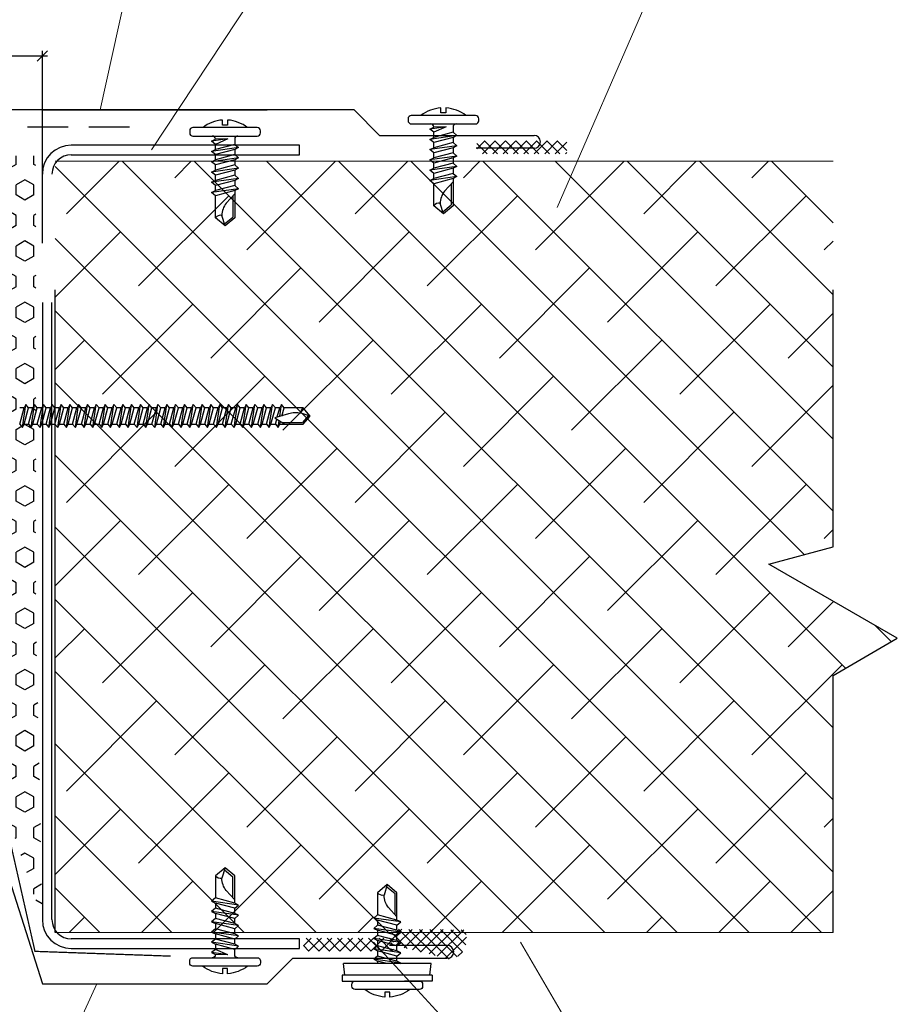
# Model space of a CAD drawing. Units: metres. Extents: x 96 to 17179, y -10400 to 2269.
# Drawn here: x 2612 to 2748, y -8983 to -8830 of the extents above; entities that cross this region are included whole.
import ezdxf

# ---------------------------------------------------------------- set-up
doc = ezdxf.new("R2010")
doc.units = ezdxf.units.M
doc.linetypes.add('DASHED2', pattern=[9.525, 6.35, -3.175])
for name, color, linetype in [('ВАТА', 8, 'Continuous'), ('НАЩЕЛЬНИК', 3, 'Continuous'), ('ПРОФИЛЬ', 140, 'Continuous'), ('ШТРИХ', 34, 'Continuous')]:
    doc.layers.add(name, color=color, linetype=linetype)
doc.layers.add('Размеры', color=132, linetype='Continuous', lineweight=20)
doc.styles.add('ЕСКД', font='romand.shx', dxfattribs={"width": 0.75})
doc.dimstyles.new('ЕСКД', dxfattribs={"dimscale": 0, "dimtxt": 2, "dimasz": 1.6, "dimexe": 0.8, "dimexo": 0.5, "dimgap": 0.5, "dimtad": 1, "dimdec": 0, "dimdsep": 46, "dimtxsty": 'ЕСКД', "dimblk1": 'OBLIQUE', "dimblk2": 'OBLIQUE', "dimsah": 1, "dimcen": 2, "dimdle": 0.8, "dimclrt": 7, "dimadec": 0, "dimazin": 0, "dimtfac": 1, "dimtdec": 0, "dimtmove": 0, "dimatfit": 3, "dimldrblk": 'OBLIQUE', "dimfxl": 1, "dimtolj": 1, "dimarcsym": 0})

# ---------------------------------------------------------------- blocks, each defined once
blk = doc.blocks.new('A$C2CFE1DF4')
for p, q in [((1.99, 11), (1.69, 11)), ((1.19, 10.5), (1.19, 0.5)), ((2.49, 0.5), (2.49, 10.5)), ((3.79, 7), (4.59, 4)), ((4.29, 7.6), (4.89, 3.4)), ((4.59, 7), (5.39, 4)), ((5.39, 7), (6.19, 4)), ((5.89, 7.6), (6.49, 3.4)), ((6.19, 7), (6.99, 4)), ((6.99, 7), (7.79, 4)), ((7.49, 7.6), (8.09, 3.4)), ((7.79, 7), (8.59, 4)), ((8.59, 7), (9.39, 4)), ((9.09, 7.6), (9.69, 3.4)), ((9.39, 7), (10.19, 4)), ((10.19, 7), (10.99, 4)), ((10.69, 7.6), (11.29, 3.4)), ((10.99, 7), (11.79, 4)), ((12.96, 5.69), (11.49, 7)), ((11.82, 6.7), (15.1, 6.7)), ((16.17, 5.41), (15.1, 6.7)), ((0, 5.9), (0.79, 5.9)), ((0.79, 5.1), (0, 5.1)), ((0.79, 5.9), (0.79, 5.1)), ((2.93, 5.91), (3.29, 3.4)), ((2.93, 5.91), (3.79, 4)), ((2.93, 5.91), (2.99, 4)), ((16.49, 5.5), (14.85, 5.01)), ((1.69, 0), (1.99, 0))]:
    blk.add_line(p, q)
blk.add_lwpolyline([(2.49, 7.5, 0.414214), (2.99, 7), (3.79, 7), (4.29, 7.6), (4.59, 7), (5.39, 7), (5.89, 7.6), (6.19, 7), (6.99, 7), (7.49, 7.6), (7.79, 7), (8.59, 7), (9.09, 7.6), (9.39, 7), (10.19, 7), (10.69, 7.6), (10.99, 7), (15.24, 7), (16.49, 5.5), (15.24, 4), (11.79, 4), (11.29, 3.4), (10.99, 4), (10.19, 4), (9.69, 3.4), (9.39, 4), (8.59, 4), (8.09, 3.4), (7.79, 4), (6.99, 4), (6.49, 3.4), (6.19, 4), (5.39, 4), (4.89, 3.4), (4.59, 4), (3.79, 4), (3.29, 3.4), (2.99, 4, 0.414214), (2.49, 3.5)], format="xyb")
for centre, radius, start, end in [((1.69, 10.5), 0.5, 90, 180), ((1.99, 10.5), 0.5, 0, 90), ((5.69, 5.5), 5.7, 142.1507, 175.9789), ((5.69, 5.5), 5.7, 184.0211, 217.8493), ((14.86, 8.01), 3.01, 230.7252, 269.7581), ((15.84, 4.81), 1.02, 169.0304, 233.1812), ((1.69, 0.5), 0.5, 180, 270), ((1.99, 0.5), 0.5, 270, 360)]:
    blk.add_arc(centre, radius, start, end)
blk = doc.blocks.new('A$C228B6513')
at = {"xscale": 0.35, "yscale": 0.35, "zscale": 0.35, "rotation": 180}
blk.add_blockref('A$C2CFE1DF4', (5.77, 3.85), dxfattribs=at)
blk = doc.blocks.new('A$C180505DC')
at = {"color": 7, "linetype": 'Continuous'}
for p, q in [((2.49, 14), (2.49, 9.65)), ((3.39, 14), (2.49, 14)), ((3.39, 14), (3.39, 0)), ((3.39, 13.6), (5.2, 13.8)), ((5.2, 13.8), (5.2, 0.2)), ((2.49, 0), (2.49, 4.35)), ((3.39, 0), (2.49, 0)), ((3.39, 0.4), (5.2, 0.2))]:
    blk.add_line(p, q, dxfattribs=at)
for p, q in [((1.99, 12.5), (1.69, 12.5)), ((1.19, 12), (1.19, 2)), ((2.49, 2), (2.49, 12)), ((5.29, 9.1), (5.89, 4.9)), ((5.59, 8.5), (6.39, 5.5)), ((6.39, 8.5), (7.19, 5.5)), ((6.89, 9.1), (7.49, 4.9)), ((7.19, 8.5), (7.99, 5.5)), ((7.99, 8.5), (8.79, 5.5)), ((8.49, 9.1), (9.09, 4.9)), ((8.79, 8.5), (9.59, 5.5)), ((9.59, 8.5), (10.39, 5.5)), ((10.09, 9.1), (10.69, 4.9)), ((10.39, 8.5), (11.19, 5.5)), ((11.19, 8.5), (11.99, 5.5)), ((11.69, 9.1), (12.29, 4.9)), ((11.99, 8.5), (12.79, 5.5)), ((13.96, 7.19), (12.49, 8.5)), ((12.82, 8.2), (16.1, 8.2)), ((17.17, 6.91), (16.1, 8.2)), ((0, 7.4), (0.79, 7.4)), ((0.79, 6.6), (0, 6.6)), ((0.79, 7.4), (0.79, 6.6)), ((5.2, 6.94), (5.59, 5.5)), ((17.49, 7), (15.85, 6.51)), ((1.69, 1.5), (1.99, 1.5))]:
    blk.add_line(p, q)
blk.add_lwpolyline([(5.2, 9), (5.29, 9.1), (5.59, 8.5), (6.39, 8.5), (6.89, 9.1), (7.19, 8.5), (7.99, 8.5), (8.49, 9.1), (8.79, 8.5), (9.59, 8.5), (10.09, 9.1), (10.39, 8.5), (11.19, 8.5), (11.69, 9.1), (11.99, 8.5), (16.24, 8.5), (17.49, 7), (16.24, 5.5), (12.79, 5.5), (12.29, 4.9), (11.99, 5.5), (11.19, 5.5), (10.69, 4.9), (10.39, 5.5), (9.59, 5.5), (9.09, 4.9), (8.79, 5.5), (7.99, 5.5), (7.49, 4.9), (7.19, 5.5), (6.39, 5.5), (5.89, 4.9), (5.59, 5.5), (5.2, 5.5)])
for centre, radius, start, end in [((1.69, 12), 0.5, 90, 180), ((1.99, 12), 0.5, 0, 90), ((5.69, 7), 5.7, 142.1507, 175.9789), ((5.69, 7), 5.7, 184.0211, 217.8493), ((15.86, 9.51), 3.01, 230.7252, 269.7581), ((16.84, 6.31), 1.02, 169.0304, 233.1812), ((1.69, 2), 0.5, 180, 270), ((1.99, 2), 0.5, 270, 360)]:
    blk.add_arc(centre, radius, start, end)
blk = doc.blocks.new('_Oblique')
at = {"color": 0, "linetype": 'ByBlock', "lineweight": -2}
blk.add_line((-0.5, -0.5), (0.5, 0.5), dxfattribs=at)
blk = doc.blocks.new('*D209')
at = {"layer": 'ПРОФИЛЬ', "color": 0, "lineweight": -2, "transparency": 16777216}
for p, q in [((2615.91, -8835.52), (2599.31, -8835.52)), ((2600.11, -8848.89), (2600.11, -8834.72)), ((2615.11, -8864.62), (2615.11, -8834.72))]:
    blk.add_line(p, q, dxfattribs=at)
at = {"layer": 'ПРОФИЛЬ', "color": 0, "lineweight": -2, "transparency": 16777216, "xscale": 1.6, "yscale": 1.6, "zscale": 1.6, "rotation": 180}
blk.add_blockref('_Oblique', (2600.11, -8835.52), dxfattribs=at)
at = {"layer": 'ПРОФИЛЬ', "color": 0, "lineweight": -2, "transparency": 16777216, "xscale": 1.6, "yscale": 1.6, "zscale": 1.6}
blk.add_blockref('_Oblique', (2615.11, -8835.52), dxfattribs=at)
at = {"layer": 'ПРОФИЛЬ', "color": 7, "transparency": 16777216, "insert": (2607.61, -8834.02), "char_height": 2, "attachment_point": 5, "style": 'ЕСКД'}
blk.add_mtext('\\A1;15', dxfattribs=at)

msp = doc.modelspace()

# ---------------------------------------------------------------- hatches: boundary and pattern name
at = {"layer": 'ВАТА'}
h = msp.add_hatch(dxfattribs=at)
h.set_pattern_fill('ANSI38', color=256, scale=2.499875, angle=90, style=0)
h.set_pattern_definition([(135, (3682.395, -7268.967), (-5.61238, -5.61238), []), (225, (3682.395, -7268.967), (-5.61238, -16.837138), [19.84276, -11.90565])])
h.paths.add_polyline_path([(2617.10599, -8851.88654), (2738.09994, -8851.88654), (2738.09994, -8911.88454), (2728.10044, -8914.5639), (2748.09944, -8926.11033), (2738.09994, -8931.88354), (2738.09994, -8971.88154), (2617.10599, -8971.88154)])
at = {"layer": 'ШТРИХ'}
h = msp.add_hatch(dxfattribs=at)
h.set_pattern_fill('_U', color=30, scale=1.1428, angle=135, style=0, double=1, pattern_type=0)
h.set_pattern_definition([(225, (2885.1285, -8632.9961), (-0.8080816, 0.8080816), []), (135, (2885.1285, -8632.9961), (0.8080816, 0.8080816), [])])
h.paths.add_polyline_path([(2696.68827, -8850.73479), (2696.68827, -8848.73489), (2682.68897, -8848.73489), (2682.68897, -8850.73479)])
h = msp.add_hatch(dxfattribs=at)
h.set_pattern_fill('HEX', color=30, scale=0.499975, angle=90, style=0)
h.set_pattern_definition([(90, (2910.7135, -9190.4993), (-2.749493, 2e-16), [1.58742, -3.17484]), (210, (2910.7135, -9190.4993), (1.374746, -2.38113), [1.58742, -3.17484]), (150, (2910.7135, -9188.9118), (-1.374746, -2.38113), [1.58742, -3.17484])])
h.paths.add_polyline_path([(2615.10609, -8969.88164), (2608.24921, -8949.53204), (2601.91053, -8921.47654), (2614.10614, -8921.88404)])
h.paths.add_polyline_path([(2600.10684, -8851.04534), (2614.10614, -8851.04534), (2614.10614, -8921.88404), (2601.91053, -8921.47654)])
h = msp.add_hatch(dxfattribs=at)
h.set_pattern_fill('_U', color=30, scale=1.1428, angle=135, style=0, double=1, pattern_type=0)
h.set_pattern_definition([(135, (2922.0757, -9189.0135), (-0.8080816, -0.8080816), []), (225, (2922.0757, -9189.0135), (0.8080816, -0.8080816), [])])
h.paths.add_polyline_path([(2669.99714, -8973.88583, -0.8482634), (2670.29169, -8971.3804), (2680.74812, -8971.45409, -0.472477142), (2678.68629, -8976.09652)])
h = msp.add_hatch(dxfattribs=at)
h.set_pattern_fill('_U', color=30, scale=1.1428, angle=135, style=0, double=1, pattern_type=0)
h.set_pattern_definition([(45, (2665.4215, -9190.4993), (0.8080816, -0.8080816), []), (315, (2665.4215, -9190.4993), (-0.8080816, -0.8080816), [])])
h.paths.add_polyline_path([(2669.7059, -8972.76056), (2669.7059, -8974.76046), (2655.7066, -8974.76046), (2655.7066, -8972.76056)])

# ---------------------------------------------------------------- linework, layer by layer
at = {"linetype": 'DASHED2'}
msp.add_line((2628.6719, -8846.56916), (2574.6719, -8846.56916), dxfattribs=at)
for p, q in [((2611.58324, -8892.8159), (2612.26892, -8890.2446)), ((2612.26892, -8890.2446), (2611.58324, -8890.2446)), ((2612.01179, -8893.33016), (2612.52605, -8889.73034)), ((2612.52605, -8889.73034), (2612.26892, -8890.2446)), ((2612.26892, -8892.8159), (2612.9546, -8890.2446)), ((2612.9546, -8890.2446), (2612.52605, -8889.73034)), ((2612.9546, -8892.8159), (2613.64028, -8890.2446)), ((2613.64028, -8890.2446), (2612.9546, -8890.2446)), ((2613.38315, -8893.33016), (2613.89741, -8889.73034)), ((2613.89741, -8889.73034), (2613.64028, -8890.2446)), ((2613.64028, -8892.8159), (2614.32596, -8890.2446)), ((2614.32596, -8890.2446), (2613.89741, -8889.73034)), ((2614.32596, -8892.8159), (2615.01164, -8890.2446)), ((2615.01164, -8890.2446), (2614.32596, -8890.2446)), ((2614.75451, -8893.33016), (2615.26877, -8889.73034)), ((2615.26877, -8889.73034), (2615.01164, -8890.2446)), ((2615.01164, -8892.8159), (2615.69732, -8890.2446)), ((2615.69732, -8890.2446), (2615.26877, -8889.73034)), ((2615.69732, -8892.8159), (2616.383, -8890.2446)), ((2616.383, -8890.2446), (2615.69732, -8890.2446)), ((2616.12587, -8893.33016), (2616.64013, -8889.73034)), ((2616.64013, -8889.73034), (2616.383, -8890.2446)), ((2616.383, -8892.8159), (2617.06868, -8890.2446)), ((2617.06868, -8890.2446), (2616.64013, -8889.73034)), ((2617.06868, -8892.8159), (2617.75436, -8890.2446)), ((2617.75436, -8890.2446), (2617.06868, -8890.2446)), ((2617.49723, -8893.33016), (2618.01149, -8889.73034)), ((2618.01149, -8889.73034), (2617.75436, -8890.2446)), ((2617.75436, -8892.8159), (2618.44004, -8890.2446)), ((2618.44004, -8890.2446), (2618.01149, -8889.73034)), ((2618.44004, -8892.8159), (2619.12572, -8890.2446)), ((2619.12572, -8890.2446), (2618.44004, -8890.2446)), ((2618.86859, -8893.33016), (2619.38285, -8889.73034)), ((2619.38285, -8889.73034), (2619.12572, -8890.2446)), ((2619.12572, -8892.8159), (2619.8114, -8890.2446)), ((2619.8114, -8890.2446), (2619.38285, -8889.73034)), ((2619.8114, -8892.8159), (2620.49708, -8890.2446)), ((2620.49708, -8890.2446), (2619.8114, -8890.2446)), ((2620.23995, -8893.33016), (2620.75421, -8889.73034)), ((2620.75421, -8889.73034), (2620.49708, -8890.2446)), ((2620.49708, -8892.8159), (2621.18276, -8890.2446)), ((2621.18276, -8890.2446), (2620.75421, -8889.73034)), ((2621.18276, -8892.8159), (2621.86844, -8890.2446)), ((2621.86844, -8890.2446), (2621.18276, -8890.2446)), ((2621.61131, -8893.33016), (2622.12557, -8889.73034)), ((2622.12557, -8889.73034), (2621.86844, -8890.2446)), ((2621.86844, -8892.8159), (2622.55412, -8890.2446)), ((2622.55412, -8890.2446), (2622.12557, -8889.73034)), ((2622.55412, -8892.8159), (2623.2398, -8890.2446)), ((2623.2398, -8890.2446), (2622.55412, -8890.2446)), ((2622.98267, -8893.33016), (2623.49693, -8889.73034)), ((2623.49693, -8889.73034), (2623.2398, -8890.2446)), ((2623.2398, -8892.8159), (2623.92548, -8890.2446)), ((2623.92548, -8890.2446), (2623.49693, -8889.73034)), ((2623.92548, -8892.8159), (2624.61116, -8890.2446)), ((2624.61116, -8890.2446), (2623.92548, -8890.2446)), ((2624.35403, -8893.33016), (2624.86829, -8889.73034)), ((2624.86829, -8889.73034), (2624.61116, -8890.2446)), ((2624.61116, -8892.8159), (2625.29684, -8890.2446)), ((2625.29684, -8890.2446), (2624.86829, -8889.73034)), ((2625.29684, -8892.8159), (2625.98252, -8890.2446)), ((2625.98252, -8890.2446), (2625.29684, -8890.2446)), ((2625.72539, -8893.33016), (2626.23965, -8889.73034)), ((2626.23965, -8889.73034), (2625.98252, -8890.2446)), ((2625.98252, -8892.8159), (2626.6682, -8890.2446)), ((2626.6682, -8890.2446), (2626.23965, -8889.73034)), ((2626.6682, -8892.8159), (2627.35388, -8890.2446)), ((2627.35388, -8890.2446), (2626.6682, -8890.2446)), ((2627.09675, -8893.33016), (2627.61101, -8889.73034)), ((2627.61101, -8889.73034), (2627.35388, -8890.2446)), ((2627.35388, -8892.8159), (2628.03956, -8890.2446)), ((2628.03956, -8890.2446), (2627.61101, -8889.73034)), ((2628.03956, -8892.8159), (2628.72524, -8890.2446)), ((2628.72524, -8890.2446), (2628.03956, -8890.2446)), ((2628.46811, -8893.33016), (2628.98237, -8889.73034)), ((2628.98237, -8889.73034), (2628.72524, -8890.2446)), ((2628.72524, -8892.8159), (2629.41092, -8890.2446)), ((2629.41092, -8890.2446), (2628.98237, -8889.73034)), ((2629.41092, -8892.8159), (2630.0966, -8890.2446)), ((2630.0966, -8890.2446), (2629.41092, -8890.2446)), ((2629.83947, -8893.33016), (2630.35373, -8889.73034)), ((2630.35373, -8889.73034), (2630.0966, -8890.2446)), ((2630.0966, -8892.8159), (2630.78228, -8890.2446)), ((2630.78228, -8890.2446), (2630.35373, -8889.73034)), ((2630.78228, -8892.8159), (2631.46796, -8890.2446)), ((2631.46796, -8890.2446), (2630.78228, -8890.2446)), ((2631.21083, -8893.33016), (2631.72509, -8889.73034)), ((2631.72509, -8889.73034), (2631.46796, -8890.2446)), ((2631.46796, -8892.8159), (2632.15364, -8890.2446)), ((2632.15364, -8890.2446), (2631.72509, -8889.73034)), ((2632.15364, -8892.8159), (2632.83932, -8890.2446)), ((2632.83932, -8890.2446), (2632.15364, -8890.2446)), ((2632.58219, -8893.33016), (2633.09645, -8889.73034)), ((2633.09645, -8889.73034), (2632.83932, -8890.2446)), ((2632.83932, -8892.8159), (2633.525, -8890.2446)), ((2633.525, -8890.2446), (2633.09645, -8889.73034)), ((2633.525, -8892.8159), (2634.21068, -8890.2446)), ((2634.21068, -8890.2446), (2633.525, -8890.2446)), ((2633.95355, -8893.33016), (2634.46781, -8889.73034)), ((2634.46781, -8889.73034), (2634.21068, -8890.2446)), ((2634.21068, -8892.8159), (2634.89636, -8890.2446)), ((2634.89636, -8890.2446), (2634.46781, -8889.73034)), ((2634.89636, -8892.8159), (2635.58204, -8890.2446)), ((2635.58204, -8890.2446), (2634.89636, -8890.2446)), ((2635.32491, -8893.33016), (2635.83917, -8889.73034)), ((2635.83917, -8889.73034), (2635.58204, -8890.2446)), ((2635.58204, -8892.8159), (2636.26772, -8890.2446)), ((2636.26772, -8890.2446), (2635.83917, -8889.73034)), ((2636.26772, -8892.8159), (2636.9534, -8890.2446)), ((2636.9534, -8890.2446), (2636.26772, -8890.2446)), ((2636.69627, -8893.33016), (2637.21053, -8889.73034)), ((2637.21053, -8889.73034), (2636.9534, -8890.2446)), ((2636.9534, -8892.8159), (2637.63908, -8890.2446)), ((2637.63908, -8890.2446), (2637.21053, -8889.73034)), ((2637.63908, -8892.8159), (2638.32476, -8890.2446)), ((2638.32476, -8890.2446), (2637.63908, -8890.2446)), ((2638.06763, -8893.33016), (2638.58189, -8889.73034)), ((2638.58189, -8889.73034), (2638.32476, -8890.2446)), ((2638.32476, -8892.8159), (2639.01044, -8890.2446)), ((2639.01044, -8890.2446), (2638.58189, -8889.73034)), ((2639.69612, -8890.2446), (2639.01044, -8890.2446)), ((2639.01044, -8892.8159), (2639.69612, -8890.2446)), ((2639.43899, -8893.33016), (2639.95325, -8889.73034)), ((2639.95325, -8889.73034), (2639.69612, -8890.2446)), ((2639.69612, -8892.8159), (2640.3818, -8890.2446)), ((2640.3818, -8890.2446), (2639.95325, -8889.73034)), ((2640.3818, -8892.8159), (2641.06748, -8890.2446)), ((2641.06748, -8890.2446), (2640.3818, -8890.2446)), ((2640.81035, -8893.33016), (2641.32461, -8889.73034)), ((2641.32461, -8889.73034), (2641.06748, -8890.2446)), ((2641.06748, -8892.8159), (2641.75316, -8890.2446)), ((2641.75316, -8890.2446), (2641.32461, -8889.73034)), ((2641.75316, -8892.8159), (2642.43884, -8890.2446)), ((2642.43884, -8890.2446), (2641.75316, -8890.2446)), ((2642.18171, -8893.33016), (2642.69597, -8889.73034)), ((2642.69597, -8889.73034), (2642.43884, -8890.2446)), ((2642.43884, -8892.8159), (2643.12452, -8890.2446)), ((2643.12452, -8890.2446), (2642.69597, -8889.73034)), ((2643.12452, -8892.8159), (2643.8102, -8890.2446)), ((2643.8102, -8890.2446), (2643.12452, -8890.2446)), ((2643.55307, -8893.33016), (2644.06733, -8889.73034)), ((2644.06733, -8889.73034), (2643.8102, -8890.2446)), ((2643.8102, -8892.8159), (2644.49588, -8890.2446)), ((2644.49588, -8890.2446), (2644.06733, -8889.73034)), ((2644.49588, -8892.8159), (2645.18156, -8890.2446)), ((2645.18156, -8890.2446), (2644.49588, -8890.2446)), ((2644.92443, -8893.33016), (2645.43869, -8889.73034)), ((2645.43869, -8889.73034), (2645.18156, -8890.2446)), ((2645.18156, -8892.8159), (2645.86724, -8890.2446)), ((2645.86724, -8890.2446), (2645.43869, -8889.73034)), ((2645.86724, -8892.8159), (2646.55292, -8890.2446)), ((2646.55292, -8890.2446), (2645.86724, -8890.2446)), ((2646.29579, -8893.33016), (2646.81005, -8889.73034)), ((2646.81005, -8889.73034), (2646.55292, -8890.2446)), ((2646.55292, -8892.8159), (2647.2386, -8890.2446)), ((2647.2386, -8890.2446), (2646.81005, -8889.73034)), ((2647.2386, -8892.8159), (2647.92428, -8890.2446)), ((2647.92428, -8890.2446), (2647.2386, -8890.2446)), ((2647.66715, -8893.33016), (2648.18141, -8889.73034)), ((2648.18141, -8889.73034), (2647.92428, -8890.2446)), ((2647.92428, -8892.8159), (2648.60996, -8890.2446)), ((2648.60996, -8890.2446), (2648.18141, -8889.73034)), ((2648.60996, -8892.8159), (2649.29564, -8890.2446)), ((2649.29564, -8890.2446), (2648.60996, -8890.2446)), ((2649.03851, -8893.33016), (2649.55277, -8889.73034)), ((2649.55277, -8889.73034), (2649.29564, -8890.2446)), ((2649.29564, -8892.8159), (2649.98132, -8890.2446)), ((2649.98132, -8890.2446), (2649.55277, -8889.73034)), ((2649.98132, -8892.8159), (2650.667, -8890.2446)), ((2650.667, -8890.2446), (2649.98132, -8890.2446)), ((2650.40987, -8893.33016), (2650.92413, -8889.73034)), ((2650.92413, -8889.73034), (2650.667, -8890.2446)), ((2650.667, -8892.8159), (2651.35268, -8890.2446)), ((2651.35268, -8890.2446), (2650.92413, -8889.73034)), ((2652.03836, -8890.2446), (2651.35268, -8890.2446)), ((2651.656, -8891.67845), (2652.03836, -8890.2446)), ((2652.03224, -8891.57311), (2652.29549, -8889.73034)), ((2652.29549, -8889.73034), (2652.03836, -8890.2446)), ((2652.72404, -8890.2446), (2652.29549, -8889.73034)), ((2652.3812, -8891.53025), (2652.72404, -8890.2446)), ((2655.68104, -8890.2446), (2652.72404, -8890.2446)), ((2656.75241, -8891.53025), (2655.68104, -8890.2446)), ((2653.40972, -8891.18741), (2651.26697, -8891.78738)), ((2651.26697, -8891.78738), (2652.80975, -8892.8159)), ((2651.35268, -8892.8159), (2651.57262, -8891.99115)), ((2651.78123, -8893.33016), (2651.93775, -8892.23456)), ((2652.03836, -8892.8159), (2652.1548, -8892.37927)), ((2656.75241, -8891.53025), (2655.34806, -8891.10728)), ((2656.48486, -8891.44967), (2655.5606, -8892.55877)), ((2655.68104, -8892.8159), (2656.75241, -8891.53025)), ((2611.58324, -8892.8159), (2612.01179, -8893.33016)), ((2612.01179, -8893.33016), (2612.26892, -8892.8159)), ((2612.26892, -8892.8159), (2612.9546, -8892.8159)), ((2612.9546, -8892.8159), (2612.9546, -8892.8159)), ((2612.9546, -8892.8159), (2613.38315, -8893.33016)), ((2613.38315, -8893.33016), (2613.64028, -8892.8159)), ((2613.64028, -8892.8159), (2614.32596, -8892.8159)), ((2614.32596, -8892.8159), (2614.32596, -8892.8159)), ((2614.32596, -8892.8159), (2614.75451, -8893.33016)), ((2614.75451, -8893.33016), (2615.01164, -8892.8159)), ((2615.01164, -8892.8159), (2615.69732, -8892.8159)), ((2615.69732, -8892.8159), (2615.69732, -8892.8159)), ((2615.69732, -8892.8159), (2616.12587, -8893.33016)), ((2616.12587, -8893.33016), (2616.383, -8892.8159)), ((2616.383, -8892.8159), (2617.06868, -8892.8159)), ((2617.06868, -8892.8159), (2617.06868, -8892.8159)), ((2617.06868, -8892.8159), (2617.49723, -8893.33016)), ((2617.49723, -8893.33016), (2617.75436, -8892.8159)), ((2617.75436, -8892.8159), (2618.44004, -8892.8159)), ((2618.44004, -8892.8159), (2618.44004, -8892.8159)), ((2618.44004, -8892.8159), (2618.86859, -8893.33016)), ((2618.86859, -8893.33016), (2619.12572, -8892.8159)), ((2619.12572, -8892.8159), (2619.8114, -8892.8159)), ((2619.8114, -8892.8159), (2619.8114, -8892.8159)), ((2619.8114, -8892.8159), (2620.23995, -8893.33016)), ((2620.23995, -8893.33016), (2620.49708, -8892.8159)), ((2620.49708, -8892.8159), (2621.18276, -8892.8159)), ((2621.18276, -8892.8159), (2621.18276, -8892.8159)), ((2621.18276, -8892.8159), (2621.61131, -8893.33016)), ((2621.61131, -8893.33016), (2621.86844, -8892.8159)), ((2621.86844, -8892.8159), (2622.55412, -8892.8159)), ((2622.55412, -8892.8159), (2622.55412, -8892.8159)), ((2622.55412, -8892.8159), (2622.98267, -8893.33016)), ((2622.98267, -8893.33016), (2623.2398, -8892.8159)), ((2623.2398, -8892.8159), (2623.92548, -8892.8159)), ((2623.92548, -8892.8159), (2623.92548, -8892.8159)), ((2623.92548, -8892.8159), (2624.35403, -8893.33016)), ((2624.35403, -8893.33016), (2624.61116, -8892.8159)), ((2624.61116, -8892.8159), (2625.29684, -8892.8159)), ((2625.29684, -8892.8159), (2625.72539, -8893.33016)), ((2625.72539, -8893.33016), (2625.98252, -8892.8159)), ((2625.98252, -8892.8159), (2626.6682, -8892.8159)), ((2626.6682, -8892.8159), (2627.09675, -8893.33016)), ((2627.09675, -8893.33016), (2627.35388, -8892.8159)), ((2627.35388, -8892.8159), (2628.03956, -8892.8159)), ((2628.03956, -8892.8159), (2628.46811, -8893.33016)), ((2628.46811, -8893.33016), (2628.72524, -8892.8159)), ((2628.72524, -8892.8159), (2629.41092, -8892.8159)), ((2629.41092, -8892.8159), (2629.41092, -8892.8159)), ((2629.41092, -8892.8159), (2629.83947, -8893.33016)), ((2629.83947, -8893.33016), (2630.0966, -8892.8159)), ((2630.0966, -8892.8159), (2630.78228, -8892.8159)), ((2630.78228, -8892.8159), (2631.21083, -8893.33016)), ((2631.21083, -8893.33016), (2631.46796, -8892.8159)), ((2631.46796, -8892.8159), (2632.15364, -8892.8159)), ((2632.15364, -8892.8159), (2632.58219, -8893.33016)), ((2632.58219, -8893.33016), (2632.83932, -8892.8159)), ((2632.83932, -8892.8159), (2633.525, -8892.8159)), ((2633.525, -8892.8159), (2633.95355, -8893.33016)), ((2633.95355, -8893.33016), (2634.21068, -8892.8159)), ((2634.21068, -8892.8159), (2634.89636, -8892.8159)), ((2634.89636, -8892.8159), (2634.89636, -8892.8159)), ((2634.89636, -8892.8159), (2635.32491, -8893.33016)), ((2635.32491, -8893.33016), (2635.58204, -8892.8159)), ((2635.58204, -8892.8159), (2636.26772, -8892.8159)), ((2636.26772, -8892.8159), (2636.69627, -8893.33016)), ((2636.69627, -8893.33016), (2636.9534, -8892.8159)), ((2636.9534, -8892.8159), (2637.63908, -8892.8159)), ((2637.63908, -8892.8159), (2638.06763, -8893.33016)), ((2638.06763, -8893.33016), (2638.32476, -8892.8159)), ((2638.32476, -8892.8159), (2639.01044, -8892.8159)), ((2639.01044, -8892.8159), (2639.43899, -8893.33016)), ((2639.43899, -8893.33016), (2639.69612, -8892.8159)), ((2639.69612, -8892.8159), (2640.3818, -8892.8159)), ((2640.3818, -8892.8159), (2640.81035, -8893.33016)), ((2640.3818, -8892.8159), (2640.3818, -8892.8159)), ((2640.81035, -8893.33016), (2641.06748, -8892.8159)), ((2641.06748, -8892.8159), (2641.75316, -8892.8159)), ((2641.75316, -8892.8159), (2642.18171, -8893.33016)), ((2642.18171, -8893.33016), (2642.43884, -8892.8159)), ((2642.43884, -8892.8159), (2643.12452, -8892.8159)), ((2643.12452, -8892.8159), (2643.55307, -8893.33016)), ((2643.55307, -8893.33016), (2643.8102, -8892.8159)), ((2643.8102, -8892.8159), (2644.49588, -8892.8159)), ((2644.49588, -8892.8159), (2644.92443, -8893.33016)), ((2644.92443, -8893.33016), (2645.18156, -8892.8159)), ((2645.18156, -8892.8159), (2645.86724, -8892.8159)), ((2645.86724, -8892.8159), (2646.29579, -8893.33016)), ((2645.86724, -8892.8159), (2645.86724, -8892.8159)), ((2646.29579, -8893.33016), (2646.55292, -8892.8159)), ((2646.55292, -8892.8159), (2647.2386, -8892.8159)), ((2647.2386, -8892.8159), (2647.66715, -8893.33016)), ((2647.66715, -8893.33016), (2647.92428, -8892.8159)), ((2647.92428, -8892.8159), (2648.60996, -8892.8159)), ((2648.60996, -8892.8159), (2649.03851, -8893.33016)), ((2649.03851, -8893.33016), (2649.29564, -8892.8159)), ((2649.29564, -8892.8159), (2649.98132, -8892.8159)), ((2649.98132, -8892.8159), (2650.40987, -8893.33016)), ((2650.40987, -8893.33016), (2650.667, -8892.8159)), ((2650.667, -8892.8159), (2651.35268, -8892.8159)), ((2651.35268, -8892.8159), (2651.78123, -8893.33016)), ((2651.78123, -8893.33016), (2652.03836, -8892.8159)), ((2652.03836, -8892.8159), (2655.68104, -8892.8159)), ((2652.42406, -8892.55877), (2655.5606, -8892.55877))]:
    msp.add_line(p, q)
for centre, radius, start, end in [((2656.20282, -8890.9416), 0.87067, 126.8187848, 190.9695623), ((2654.52293, -8894.63159), 3.61961, 76.8229389, 107.9115013)]:
    msp.add_arc(centre, radius, start, end)
at = {"layer": 'ВАТА'}
msp.add_line((2617.10599, -8971.88154), (2617.10599, -8871.88654), dxfattribs=at)
at = {"layer": 'НАЩЕЛЬНИК'}
for p, q in [((2663.59552, -8843.88694), (2573.59552, -8843.88694)), ((2615.10609, -8843.88694), (2650.10434, -8843.88694)), ((2663.59552, -8843.88694), (2667.57807, -8847.86949)), ((2667.57807, -8847.86949), (2691.59412, -8847.86949)), ((2691.59412, -8849.86939), (2682.59457, -8849.86939)), ((2591.44058, -8905.5579), (2615.10609, -8979.88114)), ((2678.10294, -8973.89869), (2669.10339, -8973.89869)), ((2650.10434, -8979.88114), (2654.08689, -8975.89859)), ((2650.10434, -8979.88114), (2654.08689, -8975.89859)), ((2654.08689, -8975.89859), (2678.10294, -8975.89859)), ((2615.10609, -8979.88114), (2650.10434, -8979.88114))]:
    msp.add_line(p, q, dxfattribs=at)
for centre, start, end in [((2691.59412, -8848.86944), 0, 90), ((2691.59412, -8848.86944), 270, 0), ((2678.10294, -8974.89864), 0, 90), ((2678.10294, -8974.89864), 270, 0)]:
    msp.add_arc(centre, 0.99995, start, end, dxfattribs=at)
at = {"layer": 'ПРОФИЛЬ'}
for p, q in [((2655.10409, -8849.38667), (2619.60586, -8849.38667)), ((2655.10409, -8850.88659), (2655.10409, -8849.38667)), ((2619.60586, -8850.88659), (2655.10409, -8850.88659)), ((2615.10609, -8873.88644), (2615.10609, -8969.88164)), ((2616.60601, -8969.88164), (2616.60601, -8873.88644)), ((2655.10409, -8972.88149), (2619.60586, -8972.88149)), ((2655.10409, -8974.38142), (2655.10409, -8972.88149)), ((2619.60586, -8974.38142), (2655.10409, -8974.38142))]:
    msp.add_line(p, q, dxfattribs=at)
at = {"layer": 'ПРОФИЛЬ', "color": 7, "linetype": 'DASHED2', "const_width": 0.2}
msp.add_lwpolyline([(2635.08806, -8975.55798), (2613.96094, -8974.81263), (2598.08806, -8904.55798), (2585.08806, -8903.55798)], dxfattribs=at)
at = {"layer": 'ПРОФИЛЬ'}
for centre, radius, start, end in [((2619.60586, -8853.88644), 4.49978, 90, 180), ((2619.60586, -8853.88644), 2.99985, 90, 180), ((2619.60586, -8969.88164), 4.49978, 180, 270), ((2619.60586, -8969.88164), 2.99985, 180, 270)]:
    msp.add_arc(centre, radius, start, end, dxfattribs=at)
at = {"layer": 'Размеры'}
for p, q in [((2635.18218, -8793.37526), (2624.10169, -8843.88694)), ((2669.46618, -8793.37526), (2632.11052, -8850.12968)), ((2723.74918, -8793.37526), (2695.17918, -8859.08626)), ((2729.46318, -9041.93526), (2666.60918, -8973.36726)), ((2729.46318, -9041.93526), (2689.46518, -8973.36726)), ((2595.18418, -9041.93526), (2623.57719, -8979.88114))]:
    msp.add_line(p, q, dxfattribs=at)
at = {"layer": 'Размеры', "color": 1}
for p, q in [((2617.10599, -8851.88654), (2738.09994, -8851.88654)), ((2617.10599, -8971.88154), (2738.09994, -8971.88154))]:
    msp.add_line(p, q, dxfattribs=at)
at = {"layer": 'ШТРИХ'}
msp.add_lwpolyline([(2738.09994, -8971.88154), (2738.09994, -8931.88354), (2748.09944, -8926.11033), (2728.10044, -8914.5639), (2738.09994, -8911.88454), (2738.09994, -8871.88654)], dxfattribs=at)

# ---------------------------------------------------------------- block references
for name, p, xscale, yscale, zscale, rotation in [('A$C228B6513', (2682.99644, -8860.07739), 2.857, 2.857, 2.857, 90.00000000000001), ('A$C228B6513', (2649.03079, -8861.95904), 2.857, 2.857, 2.857, 90.00000000000001), ('A$C228B6513', (2649.03079, -8961.80904), -2.857, 2.857, 2.857, 90), ('A$C180505DC', (2661.76603, -8981.92695), -0.9999500000000648, 0.9999500000000648, 0.9999500000000648, 270)]:
    msp.add_blockref(name, p, dxfattribs=dict(xscale=xscale, yscale=yscale, zscale=zscale, rotation=rotation))

# ---------------------------------------------------------------- dimensions: what is measured, and where the dimension line sits
at = {"layer": 'ПРОФИЛЬ'}
dim = msp.add_linear_dim(base=(2600.10689, -8835.5165), p1=(2615.10609, -8865.11744), p2=(2600.10689, -8849.38667), dimstyle='ЕСКД', override={"dimscale": 1, "dimdec": 2, "dimtdec": 2}, dxfattribs=at)
dim.commit()
dim.dimension.update_dxf_attribs({"geometry": '*D209', "text_midpoint": (2607.60649, -8834.0165)})

doc.saveas('drawing.dxf')
